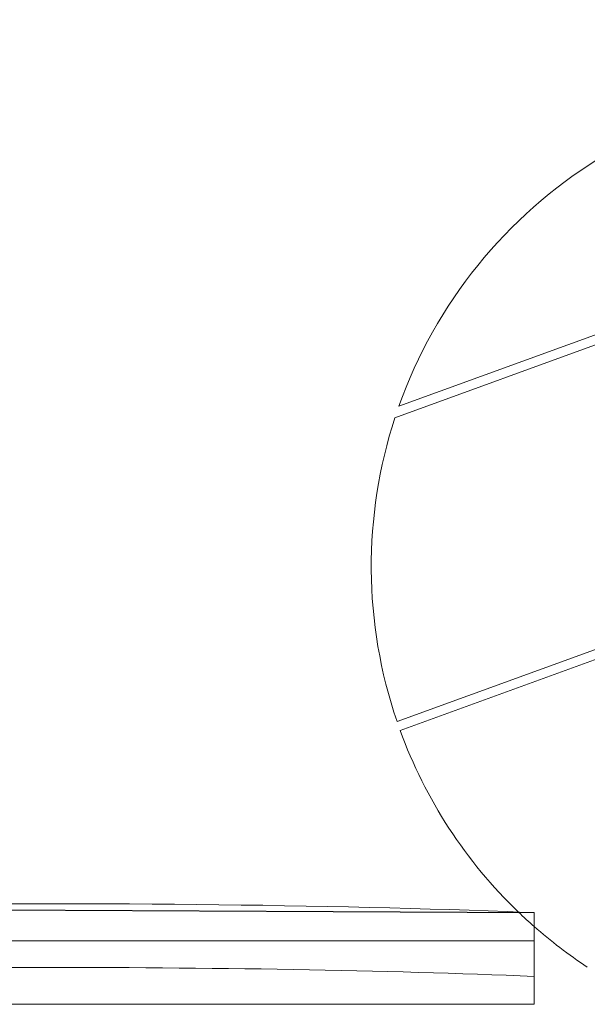
# Model space of a CAD drawing. Units: millimetres. Extents: x -2137 to 2713, y -3593 to 3736.
# Drawn here: x 413 to 592, y 632 to 942 of the extents above; entities that cross this region are included whole.
import ezdxf

# ---------------------------------------------------------------- set-up
doc = ezdxf.new("R2010")
doc.units = ezdxf.units.MM

# ---------------------------------------------------------------- blocks, each defined once
blk = doc.blocks.new('A$C67ff9db6')
at = {"color": 0, "linetype": 'Continuous', "lineweight": 0}
for p, q in [((-22840.67, 13757.01), (-22506.83, 13878.52)), ((-22505.03, 13875.98), (-22841.91, 13753.37)), ((-22841.26, 13657.83), (-22462.57, 13795.66)), ((-22461.55, 13792.84), (-22840.26, 13655)), ((-22798.21, 13597.69), (-23064.79, 13599.03)), ((-23017.92, 13598.85), (-22798.21, 13597.79)), ((-22798.21, 13588.88), (-22798.21, 13597.79)), ((-22798.21, 13588.88), (-23045, 13588.88)), ((-22798.21, 13568.9), (-22798.21, 13588.88)), ((-23308.57, 13568.9), (-22798.21, 13569)), ((-23279.45, 13568.9), (-22798.21, 13568.9))]:
    blk.add_line(p, q, dxfattribs=at)
for start, end in [(121.72, 160.4559), (161.9189, 198.86), (200, 226.1156), (226.1156, 228.6402), (228.6402, 236.6468)]:
    blk.add_arc((-22698.57, 13706.57), 150.78, start, end, dxfattribs=at)
for start_param, end_param in [(-2.248203, -1.282849), (-2.262893, -2.248203)]:
    blk.add_ellipse((-22950.26, 13588.28), major_axis=(-238.26, 0.02), ratio=0.051408, start_param=start_param, end_param=end_param, dxfattribs=at)
at = {"color": 0, "linetype": 'Continuous', "lineweight": 0, "extrusion": (0, 0, -1)}
blk.add_ellipse((-22950.26, 13568.25), major_axis=(238.26, -0.02), ratio=0.051408, start_param=-2.318874, end_param=-0.8787, dxfattribs=at)

msp = doc.modelspace()

# ---------------------------------------------------------------- block references
msp.add_blockref('A$C67ff9db6', (23373.08, -12936.53))

doc.saveas('drawing.dxf')
